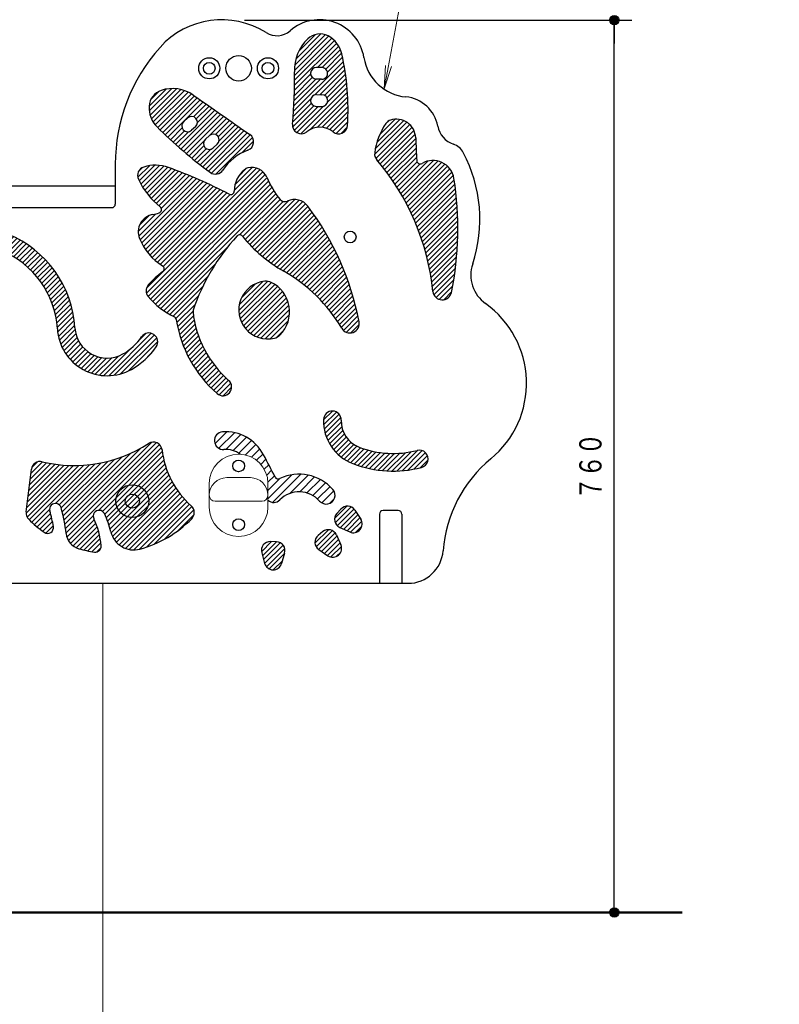
# Model space of a CAD drawing. Units: millimetres. Extents: x 30 to 409, y 16 to 282.
# Drawn here: x 113 to 178, y 109 to 193 of the extents above; entities that cross this region are included whole.
import ezdxf
from ezdxf.enums import TextEntityAlignment as Align

# ---------------------------------------------------------------- set-up
doc = ezdxf.new("R2010")
doc.units = ezdxf.units.MM
doc.linetypes.add('実線', pattern=[0])
doc.linetypes.add('補助線', pattern=[5.1, 0.1, -5])
doc.layers.add('GR11', color=2, linetype='実線', lineweight=30)
doc.styles.add('ＭＳ ゴシック', font='txt')
doc.dimstyles.new('FX_DIMINFO', dxfattribs={"dimtxt": 2.5, "dimasz": 2, "dimexe": 2, "dimexo": 1, "dimgap": 1, "dimtad": 1, "dimdec": 0, "dimdsep": 46, "dimtxsty": 'ＭＳ ゴシック', "dimblk1": 'FXTIP_BLACKDOT_S', "dimblk2": 'FXTIP_BLACKDOT_E', "dimsah": 1, "dimcen": 2.5, "dimdle": 6, "dimclrd": 7, "dimclre": 7, "dimclrt": 7, "dimadec": 0, "dimazin": 2, "dimtfac": 1, "dimtmove": 0, "dimatfit": 3, "dimldrblk": 'FXTIP_BLACKDOT_S', "dimfxl": 1, "dimtolj": 1, "dimarcsym": 0})
pattern_1 = [(45, (0, 0), (-0.2121320343559643, 0.2121320343559643), [])]

# ---------------------------------------------------------------- blocks, each defined once
blk = doc.blocks.new('FXTIP_BLACKDOT_S')
at = {"color": 0, "linetype": 'Continuous', "lineweight": -2}
blk.add_line((0, 0), (-1, 1e-16), dxfattribs=at)
at = {"color": 0, "linetype": 'Continuous', "lineweight": -2, "const_width": 0.2000000029802322}
blk.add_lwpolyline([(-0.1000000014901161, 0, 1), (0.1000000014901161, 0, 1)], format="xyb", close=True, dxfattribs=at)
at = {"color": 0, "linetype": 'Continuous', "lineweight": -2}
blk.add_circle((0, 0), 0.2000000029802322, dxfattribs=at)
blk = doc.blocks.new('FXTIP_BLACKDOT_E')
at = {"color": 0, "linetype": 'Continuous', "lineweight": -2}
blk.add_line((0, 0), (-1, 0), dxfattribs=at)
at = {"color": 0, "linetype": 'Continuous', "lineweight": -2, "const_width": 0.2000000029802322}
blk.add_lwpolyline([(-0.1000000014901161, 0, 1), (0.1000000014901161, 0, 1)], format="xyb", close=True, dxfattribs=at)
at = {"color": 0, "linetype": 'Continuous', "lineweight": -2}
blk.add_circle((0, 0), 0.2000000029802322, dxfattribs=at)
blk = doc.blocks.new('*D47')
at = {"color": 0, "linetype": 'ByBlock', "lineweight": -2}
for p, q in [((132.1387208668555, 193.2897214203288), (165.1390904613243, 193.2897214203288)), ((163.6390904613243, 117.2897205725771), (163.6390904613243, 193.2897214203288))]:
    blk.add_line(p, q, dxfattribs=at)
at = {"color": 0, "linetype": 'ByBlock', "lineweight": -2, "xscale": 2, "yscale": 2}
for name, p, rotation in [('FXTIP_BLACKDOT_E', (163.6390904613243, 193.2897214203288), 90), ('FXTIP_BLACKDOT_S', (163.6390904613243, 117.2897205725771), 270)]:
    blk.add_blockref(name, p, dxfattribs=dict(at, rotation=rotation))
at = {"color": 7, "linetype": 'ByBlock', "lineweight": 30, "style": 'ＭＳ ゴシック', "width": 0.7310769037099984}
blk.add_text('７６０', height=1.893939393939394, rotation=90, dxfattribs=at).set_placement((163.1390869140625, 155.2897216796875), align=Align.BOTTOM_CENTER)
blk = doc.blocks.new('BLKF057')
at = {"color": 0, "linetype": 'ByBlock', "lineweight": -2}
for centre, radius in [((129.1387208668558, 189.1897214203285), 0.9), ((129.1387208668558, 189.1897214203285), 0.5), ((131.6387208668558, 189.1897214203285), 1.085), ((134.1387208668558, 189.1897214203285), 0.9), ((134.1387208668558, 189.1897214203285), 0.5)]:
    blk.add_circle(centre, radius, dxfattribs=at)
blk = doc.blocks.new('BLKF072')
at = {"color": 0, "linetype": 'ByBlock', "lineweight": -2}
for centre, radius, start, end in [((144.794836657589, 184.0644372228271), 0.75, 107.8500638949927, 146.1350178695934), ((145.0709457399974, 183.2070328136734), 1.65076553343504, 2.097835533437542, 107.8500638949942), ((149.0292480400513, 181.2227858840371), 5.849531555660102, 146.1350178695933, 172.5108593743958), ((237.3413417523928, 186.5869442541458), 90.6815136631152, 182.0978355334375, 183.3236442943524), ((143.9732176179455, 181.8874500533088), 0.75, 172.5108593743961, 220.3840890300237), ((127.7600297783391, 168.0967073289128), 20.53501925798616, 5.820395938031931, 40.38408903002345), ((147.1118519088243, 181.3469848454049), 0.3, 183.3236442943495, 300.5753673930128), ((148.1879603847123, 179.5255980777558), 1.815528115919337, 9.010590242425787, 120.5753673930138), ((123.0608654443142, 175.5410962060783), 27.25658067490712, 348.4862947892202, 9.010590242426296), ((148.9850600173717, 170.2603011195287), 0.8, 185.8203959380319, 348.4862947892191)]:
    blk.add_arc(centre, radius, start, end, dxfattribs=at)
blk = doc.blocks.new('BLKF073')
at = {"color": 0, "linetype": 'ByBlock', "lineweight": -2}
for centre, radius, start, end in [((134.1204180699123, 168.5994962344403), 2.465637847174075, 95.7166961962698, 283.3140934579012), ((133.9744263114886, 170.0578448572124), 1, 63.60366004244014, 95.71669619626991), ((133.1716834519256, 168.4404704418976), 2.805629003393144, 315.4271296117313, 63.60366004243952), ((134.4579385054413, 167.1732514256261), 1, 283.3140934579005, 315.4271296117307)]:
    blk.add_arc(centre, radius, start, end, dxfattribs=at)
blk = doc.blocks.new('BLKF075')
at = {"color": 0, "linetype": 'ByBlock', "lineweight": -2}
for centre, radius, start, end in [((138.5690480356828, 190.6112252166261), 1.5, 62.24144842057075, 134.1068377563462), ((140.1280808544378, 189.002812283701), 3.73999452962632, 134.1068377563465, 181.717070729523), ((138.2075813642955, 189.9244388602796), 2.276101574400893, 12.75975700902286, 62.24144842057112), ((119.3977144034341, 185.6648332032177), 21.56224518682325, 356.4068775341922, 12.7597570090227), ((103.0197128730523, 187.8903957128345), 33.38504344838863, 354.068692224663, 1.717070729522771), ((136.9720143778353, 184.3630151334678), 0.75, 174.0686922246633, 308.6405263917839), ((138.5689699570497, 182.3654429240983), 1.807452219227053, 51.26985416319941, 128.6405263917831), ((140.1690480927908, 184.3605148057989), 0.75, 231.2698541631997, 356.4068775341927)]:
    blk.add_arc(centre, radius, start, end, dxfattribs=at)
blk = doc.blocks.new('BLKF074')
at = {"color": 0, "linetype": 'ByBlock', "lineweight": -2}
for p, q in [((138.7323489438249, 189.2557051929142), (138.2769073438249, 189.2653514929142)), ((138.7111735898867, 188.2559294158594), (138.2557319898867, 188.2655757158594)), ((138.2800247631356, 186.9423158127997), (138.7361554054968, 186.93232503589)), ((138.2581266921037, 185.9425556043072), (138.7142573344648, 185.9325648273975))]:
    blk.add_line(p, q, dxfattribs=at)
for centre, start, end in [((138.2663196668558, 188.7654636043868), 88.78665090138291, 268.7866509013829), ((138.7217612668558, 188.7558173043868), 268.7866509013829, 88.78665090138294), ((138.2690757276197, 186.4424357085535), 88.74523265460343, 268.7452326546034), ((138.7252063699808, 186.4324449316437), 268.7452326546034, 88.7452326546034)]:
    blk.add_arc(centre, 0.5, start, end, dxfattribs=at)
blk.add_blockref('BLKF075', (0, 0), dxfattribs=at)
blk = doc.blocks.new('BLKF077')
at = {"color": 0, "linetype": 'ByBlock', "lineweight": -2}
for centre, radius, start, end in [((125.517433736293, 185.8832567195426), 1.5, 108.3259407985643, 176.6020191527934), ((126.0152076674832, 184.3804101578351), 3.083138236102164, 55.02466922111871, 108.3259407985645), ((2859.817792170787, 4092.235134271371), 4766.089233969941, 235.0246692211273, 235.0953722289848), ((126.30899252073, 185.8362574561186), 2.292952861134721, 176.6020191527936, 224.6621255208612), ((150.4981604689605, 209.7418065067675), 36.30164471249363, 224.6621255208609, 234.150000941186), ((132.1746316830085, 182.9232930953076), 0.75, 290.0047111146908, 55.09537222920756), ((133.8854206992132, 178.2241411572768), 4.250882721546783, 110.0047111146904, 147.3069041073321), ((129.6767984496914, 180.925312524572), 0.75, 234.1500009411852, 327.306904107331)]:
    blk.add_arc(centre, radius, start, end, dxfattribs=at)
blk = doc.blocks.new('BLKF076')
at = {"color": 0, "linetype": 'ByBlock', "lineweight": -2}
for p, q in [((127.3034688359114, 184.9609455027162), (126.9637824359114, 184.6570881027162)), ((127.9701752978002, 184.2156251060573), (127.6304888978002, 183.9117677060573)), ((129.1517311705666, 183.458547314072), (128.8127337747333, 183.154689892197)), ((129.819189381895, 182.7139000578961), (129.4801919860617, 182.4100426360211))]:
    blk.add_line(p, q, dxfattribs=at)
for centre, start, end in [((127.2971356668558, 184.2844279043868), 131.8133740416623, 311.8133740416623), ((127.6368220668558, 184.5882853043868), 311.8133740416623, 131.8133740416623), ((129.1464628803975, 182.782366264109), 131.8711901511716, 311.8711901511716), ((129.4854602762308, 183.086223685984), 311.8711901511716, 131.8711901511716)]:
    blk.add_arc(centre, 0.5, start, end, dxfattribs=at)
blk.add_blockref('BLKF077', (0, 0), dxfattribs=at)
blk = doc.blocks.new('BLKF078')
at = {"color": 0, "linetype": 'ByBlock', "lineweight": -2}
for centre, radius, start, end in [((123.7863156213468, 180.0581563904572), 0.75, 107.9596467400029, 204.9980187707173), ((124.5629720115219, 177.6621131333858), 3.268773201016151, 70.26935248375558, 107.959646740004), ((112.0270609516907, 142.7095930139331), 40.40134285086319, 62.26771884819675, 70.2693524837563), ((133.7022721536702, 178.6915353618197), 2.435570723001135, 130.2801819440717, 179.0762585607061), ((132.612506955478, 179.9774437858715), 0.75, 104.3266757497769, 130.2801819440713), ((132.7673614492112, 179.3711050044193), 1.375800792682725, 22.74304138115337, 104.3266757497769), ((129.090206335468, 182.5311779692794), 6.602101540187145, 204.9980187707172, 231.2295866016463), ((140.9210821607045, 182.7890795140831), 7.465336644872799, 202.7430413811546, 219.8483761583497), ((130.9670569507472, 178.7356372239103), 0.3, 242.2677188481943, 359.0762585607072), ((135.5734951695006, 178.3259832852398), 0.5, 219.8483761583506, 295.2528235038018), ((136.3987403384849, 176.5764366286539), 1.434410269953815, 36.87700657594206, 115.2528235038032), ((124.7681014439407, 177.1498756196906), 0.3, 290.268252872687, 51.22958660164636), ((118.4216614636583, 163.0901420038975), 23.90785031765171, 10.86730389418102, 36.87700657594406), ((124.5938225893029, 175.2496973498687), 1.5, 99.44413204419467, 201.6778626160119), ((123.8758271447198, 179.5661201878101), 2.875731204535325, 279.4441320441942, 290.2682528726893), ((127.6814234074351, 176.4770212812689), 4.822589779783033, 201.6778626160122, 238.5194918068573), ((144.3542878675428, 163.0462432831757), 17.48245539564319, 137.2754755704996, 161.5498272667926), ((131.7316393946133, 174.7040955275696), 0.3, 38.80627331336623, 137.2754755704968), ((141.5108838569023, 182.5685730007176), 12.24924811209276, 218.8062733133668, 240.5311936681597), ((125.006363638471, 172.1083851915485), 0.3, 306.4305901526978, 58.51949180686028), ((129.8234666470585, 165.5819236831375), 7.811669446921092, 126.4305901526985, 138.7689760034968), ((128.9292370508078, 160.3023113063277), 13.32582268343705, 30.38272988436107, 60.53119366816036), ((124.5126806755408, 170.2362472368142), 0.75, 138.7689760034976, 220.0711593842906), ((129.1642490765913, 174.1492315086952), 6.828530620276529, 220.0711593842916, 243.9602754167124), ((128.0550237289998, 168.4841437939681), 0.3, 161.549827266791, 186.1200221975453), ((126.0348654972013, 167.744318767895), 0.3, 8.868722759595801, 63.96027541671447), ((136.7534860665558, 169.4168157866488), 10.54832121517105, 188.8687227595966, 228.7903202411477), ((136.7534860665558, 169.4168157866488), 9.04832121517105, 186.1200221975457, 228.7903202411478), ((141.115106246614, 167.446781785419), 0.8, 210.3827298843616, 10.86730389418067), ((130.2981897266168, 162.0455032984118), 0.7500000000000073, 228.7903202411472, 48.79032024114717)]:
    blk.add_arc(centre, radius, start, end, dxfattribs=at)
blk = doc.blocks.new('BLKF079')
at = {"color": 0, "linetype": 'ByBlock', "lineweight": -2}
for p, q in [((140.3472243890116, 151.6502736730446), (140.0033966998295, 151.2684348825459)), ((141.530206861284, 151.5620265642083), (142.0380881886711, 150.7938027076563)), ((140.2508918084416, 150.0835691430704), (141.1026008250107, 149.6971840770171))]:
    blk.add_line(p, q, dxfattribs=at)
for centre, start, end in [((140.9045695817513, 151.1484108071839), 33.46913373855978, 137.9984671396942), ((140.5607418925692, 150.7665720166852), 137.9984671396942, 245.5981744616338), ((141.4124509091384, 150.3801869506319), 245.5981744616323, 33.46913373855885)]:
    blk.add_arc(centre, 0.75, start, end, dxfattribs=at)
blk = doc.blocks.new('BLKF080')
at = {"color": 0, "linetype": 'ByBlock', "lineweight": -2}
for p, q in [((138.8144496933635, 149.7217263437485), (138.414754860134, 149.3988294839505)), ((139.9687524588854, 149.4481935167785), (140.3492506933455, 148.6095443469483)), ((138.4724740367032, 148.1897682175021), (139.2526671043926, 147.67401590747))]:
    blk.add_line(p, q, dxfattribs=at)
for centre, start, end in [((138.8860663586965, 148.8154209895636), 128.9333050899891, 236.5330124119287), ((139.285761191926, 149.1383178493616), 24.40397168885473, 128.9333050899891), ((139.6662594263858, 148.2996686795314), 236.5330124119273, 24.4039716888538)]:
    blk.add_arc(centre, 0.75, start, end, dxfattribs=at)
blk = doc.blocks.new('BLKF081')
at = {"color": 0, "linetype": 'ByBlock', "lineweight": -2}
for p, q in [((134.8701581990067, 148.8529650253471), (134.3566994931901, 148.8724200812189)), ((133.6053343371023, 147.9234147853502), (133.8541658683041, 147.0218691474294)), ((135.5601306360233, 147.8879919075458), (135.2955034614085, 147.0059013254968))]:
    blk.add_line(p, q, dxfattribs=at)
for centre, start, end in [((134.3283022162909, 148.1229578775924), 87.83008916713891, 195.4297964890785), ((134.8417609221075, 148.1035028217206), 343.3007557660045, 87.83008916713891), ((134.5771337474926, 147.2214122396716), 195.4297964890771, 343.3007557660035)]:
    blk.add_arc(centre, 0.75, start, end, dxfattribs=at)
blk = doc.blocks.new('BLKF082')
at = {"color": 0, "linetype": 'ByBlock', "lineweight": -2}
for centre, radius, start, end in [((139.6228083143343, 159.2424373693247), 0.75, 358.1519753540216, 178.1519753540215), ((142.7557249736859, 159.141352859843), 3.88454699637763, 178.1519753540213, 249.1149994638243), ((142.7557249736859, 159.141352859843), 2.38454699637763, 178.1519753540214, 249.1149994638242), ((144.7974084162345, 164.4921960999754), 8.111674955490102, 249.1149994638251, 284.5694127822506), ((147.0265867936644, 155.9154807159628), 0.75, 284.5694127822495, 104.5694127822496), ((144.7974084162345, 164.4921960999754), 9.611674955490102, 249.1149994638244, 284.5694127822506)]:
    blk.add_arc(centre, radius, start, end, dxfattribs=at)
blk = doc.blocks.new('BLKF083')
at = {"color": 0, "linetype": 'ByBlock', "lineweight": -2}
for centre, radius, start, end in [((130.3291704054621, 157.4692610148944), 0.75, 93.898297897331, 273.8982978973309), ((130.5268402556651, 154.5684651105539), 3.657523043471554, 27.70241500607311, 93.89829789733086), ((130.5268402556651, 154.5684651105539), 2.157523043471554, 54.10546875722514, 93.8982978973307), ((-73.63741260445731, 47.36885828563788), 234.2541358749452, 27.17922300217772, 27.70241500607749), ((135.017741317999, 154.5074106262325), 0.3, 207.1792230021793, 295.7302703719406), ((136.8023186778886, 150.8043406803413), 3.810649994537747, 41.30979226758311, 115.7302703719403), ((136.8023186778886, 150.8043406803413), 2.310649994537747, 41.30979226758331, 135.2450825919746), ((139.1013299718174, 152.8247677291238), 0.75, 221.309792267581, 41.309792267581), ((134.6288747505743, 152.9592698865796), 0.75, 229.1910751409061, 315.245082591974)]:
    blk.add_arc(centre, radius, start, end, dxfattribs=at)
blk = doc.blocks.new('BLKF084')
at = {"color": 0, "linetype": 'ByBlock', "lineweight": -2}
for centre, radius, start, end in [((117.6455793350175, 166.926454017312), 11.57628991579871, 256.3497933344904, 303.1122670394649), ((124.379201066969, 156.6019316816632), 0.75, 6.293847718632409, 123.1122670394659), ((132.52279971848, 157.500108255583), 7.442979931308838, 186.2938477186321, 228.6749018388334), ((114.7366522678233, 154.9483253485208), 0.75, 76.34979333448965, 173.2923765436317), ((-500.9901907966212, 227.3626626757035), 619.2204682649345, 352.9533296661128, 353.2923765436457), ((116.0414878304527, 151.6222335302882), 0.5, 16.55483537677611, 196.5548353767762), ((127.1127236064886, 151.3473855560548), 0.75, 315.5558670734545, 48.67490183883419), ((114.2973637569015, 151.3060605152864), 0.75, 172.9533296661171, 224.8136492327835), ((105.3553643533493, 148.445731788094), 10.64824642201918, 9.239735220151918, 16.55483537677628), ((105.3553643533493, 148.445731788094), 11.64824642201918, 5.511082608024647, 16.55483537677628), ((119.7586713626766, 151.0366380210939), 0.5, 26.09277620469488, 206.0927762046949), ((113.6227565426187, 148.0316435826426), 7.332235523906408, 13.22540142340009, 26.09277620469311), ((120.6846471077623, 157.6519299752387), 9.753746320667837, 224.8136492327843, 234.9623685916752), ((115.3719387843191, 150.0751924690761), 0.5, 234.9623685916759, 9.239735220151818), ((113.6227565426187, 148.0316435826426), 6.332235523906409, 4.434662132645011, 26.09277620469311), ((120.6846471077623, 157.6519299752387), 9.753746320667837, 285.1225453384822, 315.5558670734555), ((118.4428348535328, 149.7084668675807), 1.5, 185.5110826080246, 254.239818171466), ((122.7074785075076, 150.1666955010572), 2, 193.2254014234, 285.122545338482), ((119.4375312701508, 148.4826048607686), 0.5, 262.2547518789542, 4.434662132645355), ((120.6846471077623, 157.6519299752387), 9.753746320667837, 254.2398181714659, 262.2547518789572)]:
    blk.add_arc(centre, radius, start, end, dxfattribs=at)
blk = doc.blocks.new('BLKF085')
at = {"color": 0, "linetype": 'ByBlock', "lineweight": -2}
for centre, radius, start, end in [((108.5409491641819, 166.5509772265995), 9.174500999924627, 3.38120420148978, 131.9571939381866), ((108.5409491641819, 166.5509772265995), 7.674500999924627, 3.381204201489787, 131.9571939381865), ((93.2737171121683, 172.7144192154979), 0.75, 49.24866670668251, 229.2486667066825), ((98.03353087299762, 178.2381950684879), 6.541634022073223, 229.2486667066811, 311.9571939381867), ((98.03353087299762, 178.2381950684879), 8.041634022073222, 229.2486667066811, 311.9571939381867), ((120.444692345507, 167.2542711695979), 4.25, 183.3812042014899, 299.2116860668012), ((120.444692345507, 167.2542711695979), 2.75, 183.3812042014899, 299.2116860668004), ((119.4819599237363, 168.9760532955225), 4.722659982126102, 299.2116860668007, 325.700377485087), ((124.0029353196335, 165.8920966243521), 0.75, 325.7003774850879, 145.7003774850879), ((119.4819599237363, 168.9760532955225), 6.222659982126102, 299.211686066801, 325.700377485087)]:
    blk.add_arc(centre, radius, start, end, dxfattribs=at)
blk = doc.blocks.new('BLKF089')
at = {"color": 0, "linetype": '実線', "lineweight": -2}
for centre, radius in [((89.03872086685578, 174.8209595043865), 0.5), ((141.1387208668556, 174.8209595043865), 0.5), ((107.5887208668558, 152.3209595043863), 0.6)]:
    blk.add_circle(centre, radius, dxfattribs=at)
blk = doc.blocks.new('BLKF088')
at = {"color": 0, "linetype": 'ByBlock', "lineweight": -2}
blk.add_blockref('BLKF089', (0, 0), dxfattribs=at)
blk = doc.blocks.new('BLKF094')
at = {"color": 0, "linetype": 'ByBlock', "lineweight": -2}
for p, q in [((143.6387208668558, 151.2209595043866), (143.6387208668558, 145.3209595043864)), ((145.2387208668558, 151.5209595043866), (143.9387208668558, 151.5209595043864)), ((145.5387208668558, 151.2209595043866), (145.5387208668558, 145.3209595043864))]:
    blk.add_line(p, q, dxfattribs=at)
for centre, start, end in [((143.9387208668558, 151.2209595043866), 90, 180), ((145.2387208668558, 151.2209595043866), 0, 90)]:
    blk.add_arc(centre, 0.3, start, end, dxfattribs=at)
blk = doc.blocks.new('BLKF150')
at = {"color": 0, "linetype": 'ByBlock', "lineweight": -2}
for p, q in [((129.1387208667229, 153.8209595043863), (129.1387208667229, 151.8209595043863)), ((134.1387208667229, 153.8209595043863), (134.1387208667229, 151.8209595043863))]:
    blk.add_line(p, q, dxfattribs=at)
for centre in [(131.6387208667229, 155.3209595043863), (131.6387208667229, 150.3209595043863)]:
    blk.add_circle(centre, 0.5, dxfattribs=at)
for centre, radius, start, end in [((131.6387208667229, 153.8209595043863), 2.5, 0, 180), ((130.6387208667229, 152.8209595043863), 1.5, 90, 180), ((132.6387208667229, 152.8209595043863), 1.5, 0, 90), ((129.6387208667229, 152.8209595043863), 0.5, 180, 270), ((133.6387208667229, 152.8209595043863), 0.5, 270, 0), ((131.6387208667229, 151.8209595043863), 2.5, 180, 0)]:
    blk.add_arc(centre, radius, start, end, dxfattribs=at)
blk = doc.blocks.new('BLKF149')
at = {"color": 7, "linetype": 'ByBlock', "lineweight": 20}
for p, q in [((130.6387208667229, 154.3209595043863), (132.6387208667229, 154.3209595043863)), ((129.6387208667229, 152.3209595043863), (133.6387208667229, 152.3209595043863))]:
    blk.add_line(p, q, dxfattribs=at)
at = {"color": 0, "linetype": 'ByBlock', "lineweight": -2}
for centre in [(131.6387208667229, 155.3209595043863), (131.6387208667229, 150.3209595043859)]:
    blk.add_circle(centre, 0.5, dxfattribs=at)
at = {"color": 7, "linetype": 'ByBlock', "lineweight": 20}
blk.add_blockref('BLKF150', (0, 0), dxfattribs=at)
blk = doc.blocks.new('FXTIP_ARROW_S')
at = {"color": 0, "linetype": 'Continuous', "lineweight": -2}
for q in [(-1, 1e-16), (-0.9914448613738104, 0.1305261922200517), (-0.9914448613738104, -0.1305261922200515)]:
    blk.add_line((0, 0), q, dxfattribs=at)
blk = doc.blocks.new('FXDIM153')
at = {"color": 0, "linetype": 'ByBlock', "lineweight": -2}
for p, q in [((144.0390381726911, 187.4347746523098), (146.9467371903637, 202.860420266562)), ((146.9467371903637, 202.860420266562), (177.2444720665538, 202.860420266562))]:
    blk.add_line(p, q, dxfattribs=at)
at = {"color": 0, "linetype": 'ByBlock', "lineweight": -2, "xscale": 2, "yscale": 2, "rotation": 259.325131068109}
blk.add_blockref('FXTIP_ARROW_S', (144.0390381726911, 187.4347746523098), dxfattribs=at)
at = {"color": 7, "linetype": 'ByBlock', "lineweight": 20, "style": 'ＭＳ ゴシック', "width": 0.8642857472869916}
blk.add_text('高密度ポリエチレンパネル', height=2.121212085088094, dxfattribs=at).set_placement((147.79560546875, 203.2604125976563), align=Align.BOTTOM_LEFT)

msp = doc.modelspace()

# ---------------------------------------------------------------- hatches: boundary and pattern name
at = {"layer": 'GR11', "lineweight": 15}
h = msp.add_hatch(dxfattribs=at)
h.set_pattern_fill('_USER', color=8, scale=0.3, angle=45, style=0, pattern_type=0)
h.set_pattern_definition(pattern_1)
edge = h.paths.add_edge_path(flags=0)
edge.add_arc((138.2075813642955, 189.9244388602796), 2.276101574400893, 12.75975700902286, 62.24144842057088)
edge.add_arc((138.5690480356828, 190.6112252166261), 1.5, 62.24144842057075, 134.1068377563462)
edge.add_arc((140.1280808544378, 189.002812283701), 3.73999452962632, 134.1068377563465, 181.717070729523)
edge.add_arc((103.0197128730523, 187.8903957128345), 33.38504344838863, -5.931307775337075, 1.7170707295227885, ccw=False)
edge.add_arc((136.9720143778353, 184.3630151334678), 0.75, 174.0686922246633, 308.6405263917839)
edge.add_arc((138.5689699570497, 182.3654429240983), 1.807452219227054, 51.2698541631994, 128.6405263917831, ccw=False)
edge.add_arc((140.1690480927908, 184.3605148057989), 0.75, 231.2698541631997, 356.4068775341927)
edge.add_arc((119.3977144034341, 185.6648332032177), 21.56224518682326, 356.4068775341922, 372.7597570090228)
edge = h.paths.add_edge_path(flags=0)
edge.add_line((138.7323489438249, 189.2557051929142), (138.2769073438249, 189.2653514929142))
edge.add_arc((138.2663196668558, 188.7654636043868), 0.5, 88.78665090138291, 268.7866509013829)
edge.add_line((138.2557319898867, 188.2655757158594), (138.7111735898867, 188.2559294158594))
edge.add_arc((138.7217612668558, 188.7558173043868), 0.5, 268.7866509013829, 347.5359675653173)
edge.add_arc((138.7217612668558, 188.7558173043868), 0.5, 347.5359675653173, 448.7866509013829)
edge = h.paths.add_edge_path(flags=0)
edge.add_line((138.7361554054968, 186.93232503589), (138.2800247631356, 186.9423158127997))
edge.add_arc((138.2690757276197, 186.4424357085535), 0.5, 88.74523265460343, 268.7452326546034)
edge.add_line((138.2581266921037, 185.9425556043072), (138.7142573344648, 185.9325648273975))
edge.add_arc((138.7252063699808, 186.4324449316437), 0.5, 268.7452326546034, 348.7679846299597)
edge.add_arc((138.7252063699808, 186.4324449316437), 0.5, 348.7679846299597, 448.7452326546035)
h = msp.add_hatch(dxfattribs=at)
h.set_pattern_fill('_USER', color=8, scale=0.3, angle=45, style=0, pattern_type=0)
h.set_pattern_definition(pattern_1)
edge = h.paths.add_edge_path(flags=0)
edge.add_arc((2859.817792170787, 4092.235134271371), 4766.089233969941, 235.02466922112728, 235.0953722289848, ccw=False)
edge.add_arc((126.0152076674832, 184.3804101578351), 3.083138236102164, 55.02466922111871, 108.3259407985644)
edge.add_arc((125.517433736293, 185.8832567195426), 1.5, 108.3259407985643, 176.6020191527934)
edge.add_arc((126.30899252073, 185.8362574561186), 2.292952861134721, 176.6020191527936, 224.6621255208612)
edge.add_arc((150.4981604689605, 209.7418065067675), 36.30164471249363, 224.6621255208609, 234.150000941186)
edge.add_arc((129.6767984496914, 180.925312524572), 0.75, 234.1500009411852, 327.3069041073325)
edge.add_arc((133.8854206992132, 178.2241411572768), 4.250882721546783, 110.00471111469031, 147.3069041073321, ccw=False)
edge.add_arc((132.1746316830085, 182.9232930953076), 0.75, 290.0047111146908, 415.0953722289844)
edge = h.paths.add_edge_path(flags=0)
edge.add_line((129.1517311705666, 183.458547314072), (128.8127337747333, 183.154689892197))
edge.add_arc((129.1464628803975, 182.782366264109), 0.5, 131.8711901511716, 311.8711901511716)
edge.add_line((129.4801919860617, 182.4100426360211), (129.819189381895, 182.7139000578961))
edge.add_arc((129.4854602762308, 183.086223685984), 0.5, 311.8711901511716, 347.4632078328045)
edge.add_arc((129.4854602762308, 183.086223685984), 0.5, 347.4632078328045, 491.8711901511716)
edge = h.paths.add_edge_path(flags=0)
edge.add_line((127.3034688359114, 184.9609455027162), (126.9637824359114, 184.6570881027162))
edge.add_arc((127.2971356668558, 184.2844279043868), 0.5, 131.8133740416623, 311.8133740416623)
edge.add_line((127.6304888978002, 183.9117677060573), (127.9701752978002, 184.2156251060573))
edge.add_arc((127.6368220668558, 184.5882853043868), 0.5, 311.8133740416623, 342.7492974898452)
edge.add_arc((127.6368220668558, 184.5882853043868), 0.5, 342.7492974898452, 491.8133740416623)
h = msp.add_hatch(dxfattribs=at)
h.set_pattern_fill('_USER', color=8, scale=0.3, angle=45, style=0, pattern_type=0)
h.set_pattern_definition(pattern_1)
edge = h.paths.add_edge_path(flags=0)
edge.add_arc((148.1879603847123, 179.5255980777558), 1.815528115919338, 9.01059024242627, 120.575367393014)
edge.add_arc((147.1118519088243, 181.3469848454049), 0.3, 183.3236442943538, 300.5753673930128, ccw=False)
edge.add_arc((237.3413417523928, 186.5869442541458), 90.6815136631152, 182.0978355334372, 183.3236442943524, ccw=False)
edge.add_arc((145.0709457399974, 183.2070328136734), 1.65076553343504, 2.097835533437542, 107.8500638949935)
edge.add_arc((144.794836657589, 184.0644372228271), 0.75, 107.8500638949927, 146.1350178695934)
edge.add_arc((149.0292480400513, 181.2227858840371), 5.849531555660103, 146.1350178695933, 172.5108593743959)
edge.add_arc((143.9732176179455, 181.8874500533088), 0.75, 172.5108593743961, 220.3840890300237)
edge.add_arc((127.7600297783391, 168.0967073289128), 20.53501925798616, 5.820395938031879, 40.38408903002352, ccw=False)
edge.add_arc((148.9850600173717, 170.2603011195287), 0.8, 185.8203959380319, 348.4862947892199)
edge.add_arc((123.0608654443142, 175.5410962060783), 27.25658067490712, 348.4862947892202, 369.0105902424263)
h = msp.add_hatch(dxfattribs=at)
h.set_pattern_fill('_USER', color=8, scale=0.3, angle=45, style=0, pattern_type=0)
h.set_pattern_definition(pattern_1)
edge = h.paths.add_edge_path(flags=0)
edge.add_arc((132.7673614492112, 179.3711050044193), 1.375800792682725, 22.74304138115337, 104.3266757497769)
edge.add_arc((132.612506955478, 179.9774437858715), 0.75, 104.3266757497769, 130.2801819440713)
edge.add_arc((133.7022721536702, 178.6915353618197), 2.435570723001135, 130.2801819440717, 179.076258560706)
edge.add_arc((130.9670569507472, 178.7356372239103), 0.3, 242.2677188481943, 359.0762585607071, ccw=False)
edge.add_arc((112.0270609516907, 142.7095930139331), 40.40134285086319, 62.26771884819675, 70.2693524837563)
edge.add_arc((124.5629720115219, 177.6621131333858), 3.268773201016151, 70.26935248375558, 107.9596467400037)
edge.add_arc((123.7863156213468, 180.0581563904572), 0.75, 107.9596467400029, 204.9980187707173)
edge.add_arc((129.090206335468, 182.5311779692794), 6.602101540187146, 204.9980187707172, 231.2295866016463)
edge.add_arc((124.7681014439407, 177.1498756196906), 0.3, -69.73174712731299, 51.22958660164642, ccw=False)
edge.add_arc((123.8758271447198, 179.5661201878101), 2.875731204535325, 279.4441320441939, 290.26825287268923, ccw=False)
edge.add_arc((124.5938225893029, 175.2496973498687), 1.5, 99.44413204419467, 201.6778626160119)
edge.add_arc((127.6814234074351, 176.4770212812689), 4.822589779783033, 201.6778626160122, 238.5194918068572)
edge.add_arc((125.006363638471, 172.1083851915485), 0.3, -53.56940984730221, 58.51949180686029, ccw=False)
edge.add_arc((129.8234666470585, 165.5819236831375), 7.811669446921093, 126.4305901526985, 138.7689760034969)
edge.add_arc((124.5126806755408, 170.2362472368142), 0.75, 138.7689760034976, 220.0711593842906)
edge.add_arc((129.1642490765913, 174.1492315086952), 6.828530620276529, 220.0711593842916, 243.9602754167123)
edge.add_arc((126.0348654972013, 167.744318767895), 0.3, 8.868722759595812, 63.96027541671452, ccw=False)
edge.add_arc((136.7534860665558, 169.4168157866488), 10.54832121517105, 188.8687227595966, 228.7903202411477)
edge.add_arc((130.2981897266168, 162.0455032984118), 0.7500000000000074, 228.7903202411472, 408.7903202411472)
edge.add_arc((136.7534860665558, 169.4168157866488), 9.04832121517105, 186.1200221975457, 228.7903202411478, ccw=False)
edge.add_arc((128.0550237289998, 168.4841437939681), 0.3, 161.549827266793, 186.1200221975453, ccw=False)
edge.add_arc((144.3542878675428, 163.0462432831757), 17.48245539564319, 137.2754755704995, 161.5498272667926, ccw=False)
edge.add_arc((131.7316393946133, 174.7040955275696), 0.3, 38.80627331336632, 137.2754755704968, ccw=False)
edge.add_arc((141.5108838569023, 182.5685730007176), 12.24924811209276, 218.8062733133668, 240.5311936681603)
edge.add_arc((128.9292370508078, 160.3023113063277), 13.32582268343705, 30.382729884361027, 60.53119366816031, ccw=False)
edge.add_arc((141.115106246614, 167.446781785419), 0.8, 210.3827298843616, 370.8673038941807)
edge.add_arc((118.4216614636583, 163.0901420038975), 23.90785031765171, 10.86730389418102, 36.87700657594406)
edge.add_arc((136.3987403384849, 176.5764366286539), 1.434410269953815, 36.87700657594206, 115.2528235038037)
edge.add_arc((135.5734951695006, 178.3259832852398), 0.5, 219.8483761583506, 295.25282350380184, ccw=False)
edge.add_arc((140.9210821607045, 182.7890795140831), 7.465336644872799, 202.7430413811531, 219.8483761583497, ccw=False)
h = msp.add_hatch(dxfattribs=at)
h.set_pattern_fill('_USER', color=8, scale=0.3, angle=45, style=0, pattern_type=0)
h.set_pattern_definition(pattern_1)
edge = h.paths.add_edge_path(flags=0)
edge.add_arc((124.0029353196335, 165.8920966243521), 0.75, 325.7003774850872, 505.7003774850878)
edge.add_arc((119.4819599237363, 168.9760532955225), 4.722659982126102, 299.2116860668007, 325.70037748508696, ccw=False)
edge.add_arc((120.444692345507, 167.2542711695979), 2.75, 183.3812042014899, 299.21168606680044, ccw=False)
edge.add_arc((108.5409491641819, 166.5509772265995), 9.174500999924627, 3.38120420148978, 131.9571939381866)
edge.add_arc((98.03353087299762, 178.2381950684879), 6.541634022073223, 229.2486667066811, 311.9571939381867, ccw=False)
edge.add_arc((93.2737171121683, 172.7144192154979), 0.75, 49.24866670668251, 229.2486667066825)
edge.add_arc((98.03353087299762, 178.2381950684879), 8.041634022073223, 229.2486667066811, 311.9571939381867)
edge.add_arc((108.5409491641819, 166.5509772265995), 7.674500999924627, 3.3812042014898225, 131.9571939381865, ccw=False)
edge.add_arc((120.444692345507, 167.2542711695979), 4.25, 183.3812042014899, 299.2116860668011)
edge.add_arc((119.4819599237363, 168.9760532955225), 6.222659982126103, 299.211686066801, 325.700377485087)
h = msp.add_hatch(dxfattribs=at)
h.set_pattern_fill('_USER', color=8, scale=0.3, angle=45, style=0, pattern_type=0)
h.set_pattern_definition(pattern_1)
edge = h.paths.add_edge_path(flags=0)
edge.add_arc((133.9744263114886, 170.0578448572124), 1, 63.60366004244014, 95.71669619626991)
edge.add_arc((134.1204180699123, 168.5994962344403), 2.465637847174076, 95.7166961962698, 283.3140934579009)
edge.add_arc((134.4579385054413, 167.1732514256261), 1, 283.3140934579005, 315.4271296117307)
edge.add_arc((133.1716834519256, 168.4404704418976), 2.805629003393144, 315.4271296117313, 423.6036600424397)
h = msp.add_hatch(dxfattribs=at)
h.set_pattern_fill('_USER', color=8, scale=0.3, angle=45, style=0, pattern_type=0)
h.set_pattern_definition(pattern_1)
edge = h.paths.add_edge_path(flags=0)
edge.add_arc((144.7974084162345, 164.4921960999754), 8.111674955490102, 249.1149994638243, 284.56941278225077, ccw=False)
edge.add_arc((142.7557249736859, 159.141352859843), 2.38454699637763, 178.1519753540214, 249.1149994638242, ccw=False)
edge.add_arc((139.6228083143343, 159.2424373693247), 0.75, 358.1519753540216, 538.1519753540214)
edge.add_arc((142.7557249736859, 159.141352859843), 3.88454699637763, 178.1519753540213, 249.1149994638243)
edge.add_arc((144.7974084162345, 164.4921960999754), 9.611674955490102, 249.1149994638244, 284.5694127822506)
edge.add_arc((147.0265867936644, 155.9154807159628), 0.75, 284.5694127822495, 464.5694127822496)
h = msp.add_hatch(dxfattribs=at)
h.set_pattern_fill('_USER', color=8, scale=0.5, angle=45, style=0, pattern_type=0)
h.set_pattern_definition([(45, (0, 0), (-0.3535533905932737, 0.3535533905932738), [])])
edge = h.paths.add_edge_path(flags=0)
edge.add_arc((-73.63741260445731, 47.36885828563788), 234.2541358749452, 27.179223002177707, 27.702415006073124, ccw=False)
edge.add_arc((135.017741317999, 154.5074106262325), 0.3, 207.1792230021793, 295.7302703719406)
edge.add_arc((136.8023186778886, 150.8043406803413), 3.810649994537747, 41.30979226758342, 115.7302703719401, ccw=False)
edge.add_arc((139.1013299718174, 152.8247677291238), 0.75, -138.69020773241408, 41.309792267580974, ccw=False)
edge.add_arc((136.8023186778886, 150.8043406803413), 2.310649994537747, 41.30979226758332, 135.2450825919748)
edge.add_arc((134.6288747505743, 152.9592698865796), 0.75, 229.1910751409061, 315.2450825919735, ccw=False)
edge.add_line((134.1387208667229, 152.3915999383302), (134.1387208667229, 153.8209595043863))
edge.add_arc((131.6387208667229, 153.8209595043863), 2.5, 0, 86.48982601385303)
edge.add_arc((130.5268402556651, 154.5684651105539), 2.157523043471554, 54.10546875722514, 93.8982978973307)
edge.add_arc((130.3291704054621, 157.4692610148944), 0.75, 93.89829789733102, 273.89829789733096, ccw=False)
edge.add_arc((130.5268402556651, 154.5684651105539), 3.657523043471554, 27.702415006073124, 93.89829789733079, ccw=False)
h = msp.add_hatch(dxfattribs=at)
h.set_pattern_fill('_USER', color=8, scale=0.3, angle=45, style=0, pattern_type=0)
h.set_pattern_definition(pattern_1)
edge = h.paths.add_edge_path(flags=0)
edge.add_arc((132.52279971848, 157.500108255583), 7.442979931308838, 186.293847718632, 228.6749018388333, ccw=False)
edge.add_arc((124.379201066969, 156.6019316816632), 0.75, 6.293847718632409, 123.1122670394659)
edge.add_arc((117.6455793350175, 166.926454017312), 11.57628991579871, 256.3497933344904, 303.1122670394649, ccw=False)
edge.add_arc((114.7366522678233, 154.9483253485208), 0.75, 76.34979333449049, 173.2923765436317)
edge.add_arc((-500.9901907966212, 227.3626626757035), 619.2204682649345, 352.95332966611284, 353.29237654364573, ccw=False)
edge.add_arc((114.2973637569015, 151.3060605152864), 0.75, 172.9533296661119, 224.8136492327835)
edge.add_arc((120.6846471077623, 157.6519299752387), 9.753746320667837, 224.8136492327843, 234.9623685916752)
edge.add_arc((115.3719387843191, 150.0751924690761), 0.5, 234.9623685916752, 369.2397352201518)
edge.add_arc((105.3553643533493, 148.445731788094), 10.64824642201918, 9.239735220151918, 16.55483537677628)
edge.add_arc((116.0414878304527, 151.6222335302882), 0.5, 16.55483537677611, 196.5548353767762, ccw=False)
edge.add_arc((105.3553643533493, 148.445731788094), 11.64824642201918, 5.511082608024708, 16.554835376776282, ccw=False)
edge.add_arc((118.4428348535328, 149.7084668675807), 1.5, 185.5110826080245, 254.239818171466)
edge.add_arc((120.6846471077623, 157.6519299752387), 9.753746320667837, 254.2398181714659, 262.2547518789569)
edge.add_arc((119.4375312701508, 148.4826048607686), 0.5, 262.254751878954, 364.4346621326454)
edge.add_arc((113.6227565426187, 148.0316435826426), 6.332235523906409, 4.43466213264504, 26.09277620469286)
edge.add_arc((119.7586713626766, 151.0366380210939), 0.5, 26.092776204693678, 206.0927762046949, ccw=False)
edge.add_arc((113.6227565426187, 148.0316435826426), 7.332235523906409, 13.225401423400115, 26.09277620469311, ccw=False)
edge.add_arc((122.7074785075076, 150.1666955010572), 2, 193.2254014234, 285.122545338482)
edge.add_arc((120.6846471077623, 157.6519299752387), 9.753746320667837, 285.1225453384822, 315.5558670734555)
edge.add_arc((127.1127236064886, 151.3473855560548), 0.75, 315.5558670734545, 408.6749018388342)
h = msp.add_hatch(dxfattribs=at)
h.set_pattern_fill('_USER', color=8, scale=0.3, angle=45, style=0, pattern_type=0)
h.set_pattern_definition(pattern_1)
edge = h.paths.add_edge_path(flags=0)
edge.add_line((142.0380881886711, 150.7938027076563), (141.530206861284, 151.5620265642083))
edge.add_arc((140.9045695817513, 151.1484108071839), 0.75, 33.46913373855978, 137.9984671396929)
edge.add_line((140.3472243890116, 151.6502736730446), (140.0033966998295, 151.2684348825459))
edge.add_arc((140.5607418925692, 150.7665720166852), 0.75, 137.9984671396942, 245.5981744616334)
edge.add_line((140.2508918084416, 150.0835691430704), (141.1026008250107, 149.6971840770171))
edge.add_arc((141.4124509091384, 150.3801869506319), 0.75, 245.5981744616323, 393.4691337385589)
h = msp.add_hatch(dxfattribs=at)
h.set_pattern_fill('_USER', color=8, scale=0.3, angle=45, style=0, pattern_type=0)
h.set_pattern_definition(pattern_1)
edge = h.paths.add_edge_path(flags=0)
edge.add_arc((139.285761191926, 149.1383178493616), 0.75, 24.40397168885452, 128.9333050899866)
edge.add_line((138.8144496933635, 149.7217263437485), (138.4147548601341, 149.3988294839505))
edge.add_arc((138.8860663586965, 148.8154209895636), 0.75, 128.9333050899891, 236.5330124119259)
edge.add_line((138.4724740367032, 148.1897682175021), (139.2526671043926, 147.67401590747))
edge.add_arc((139.6662594263858, 148.2996686795314), 0.75, 236.5330124119273, 384.4039716888535)
edge.add_line((140.3492506933455, 148.6095443469483), (139.9687524588854, 149.4481935167784))
h = msp.add_hatch(dxfattribs=at)
h.set_pattern_fill('_USER', color=8, scale=0.3, angle=45, style=0, pattern_type=0)
h.set_pattern_definition(pattern_1)
edge = h.paths.add_edge_path(flags=0)
edge.add_arc((134.8417609221075, 148.1035028217206), 0.75, 343.3007557660065, 447.8300891671384)
edge.add_line((134.8701581990067, 148.8529650253471), (134.3566994931901, 148.8724200812189))
edge.add_arc((134.3283022162909, 148.1229578775924), 0.75, 87.83008916713891, 195.4297964890768)
edge.add_line((133.6053343371023, 147.9234147853502), (133.8541658683041, 147.0218691474294))
edge.add_arc((134.5771337474926, 147.2214122396716), 0.75, 195.4297964890771, 343.3007557660044)
edge.add_line((135.2955034614085, 147.0059013254968), (135.5601306360233, 147.8879919075458))

# ---------------------------------------------------------------- linework, layer by layer
at = {"layer": 'GR11', "color": 4}
for p, q in [((121.1387208668558, 181.0102360431522), (121.1387208668558, 177.6209595043866)), ((97.43872086685579, 177.3209595043866), (120.8387208668558, 177.3209595043866)), ((83.6343549935492, 145.3209595043864), (137.1887208668556, 145.3209595043864)), ((137.1887208668556, 145.3209595043866), (146.068670445856, 145.3209595043864))]:
    msp.add_line(p, q, dxfattribs=at)
at = {"layer": 'GR11', "color": 3}
msp.add_line((97.13872086685579, 179.1897214203288), (121.1387208668558, 179.1897214203286), dxfattribs=at)
at = {"layer": 'GR11', "color": 7, "lineweight": 20}
msp.add_line((120.0887208667324, 145.2584824885196), (120.0887208667324, 57.28972088017946), dxfattribs=at)
at = {"layer": 'GR11', "color": 214, "lineweight": 50}
msp.add_line((33.45015160813087, 117.2897214203287), (169.4273547689369, 117.2897205725771), dxfattribs=at)
at = {"layer": 'GR11', "color": 4}
for radius in [1.4, 0.6]:
    msp.add_circle((122.5887208668558, 152.3209595043866), radius, dxfattribs=at)
for centre, radius, start, end in [((130.2077131299979, 186.2604874666736), 7.060472037713185, 57.67532328175965, 138.1306009369604), ((138.5344605923194, 189.4887715320135), 3.832187972373273, 9.137649866364539, 130.9934773273058), ((134.8981044018838, 193.6728827341347), 1.71126518386744, 237.6753232817643, 310.9934773273058), ((136.065504905335, 181.0102360431522), 14.9267840384792, 138.1306009369604, 180), ((146.2672554808297, 190.7325768410625), 4, 189.1376498663646, 264.5754868272551), ((145.6007026835502, 183.7132396818731), 3.050913897214918, 10.29810633121544, 84.5754868272553), ((150.5702511408157, 184.6161900282206), 2, 190.2981063312155, 251.3443179054964), ((149.4506703222349, 181.3000870758583), 1.5, 27.99214506514411, 71.34431790549698), ((140.1004879577768, 176.3301510639128), 12.08896473747338, 341.6533507091393, 27.99214506514397), ((120.8387208668558, 177.6209595043866), 0.3, 270, 0), ((154.4224733061326, 171.5806676677738), 3, 161.6533507091395, 234.4224495363123), ((147.8293870906409, 162.3639147939532), 8.332136576214909, 309.4743856311094, 54.42244953631252), ((160.2787327013446, 147.2478876451401), 11.25052113152235, 129.4743856311103, 175.6815095015903), ((146.0686704458561, 148.3209595043865), 3, 270.000000000013, 355.6815095015904)]:
    msp.add_arc(centre, radius, start, end, dxfattribs=at)

# ---------------------------------------------------------------- block references
at = {"layer": 'GR11', "color": 8, "lineweight": 13}
msp.add_blockref('FXDIM153', (0, 0), dxfattribs=at)
at = {"layer": 'GR11', "color": 4}
for name in ['BLKF074', 'BLKF057', 'BLKF076', 'BLKF072', 'BLKF078', 'BLKF085', 'BLKF073', 'BLKF082', 'BLKF083', 'BLKF084', 'BLKF149', 'BLKF079', 'BLKF094', 'BLKF080', 'BLKF081']:
    msp.add_blockref(name, (0, 0), dxfattribs=at)
at = {"layer": 'GR11', "color": 4, "linetype": '補助線'}
msp.add_blockref('BLKF088', (0, 0), dxfattribs=at)

# ---------------------------------------------------------------- dimensions: what is measured, and where the dimension line sits
at = {"layer": 'GR11', "color": 8, "lineweight": 13}
dim = msp.add_linear_dim(base=(163.6390904613243, 193.2897214203288), p1=(169.4273547689369, 117.2897205725771), p2=(131.6387208668555, 193.2897214203288), angle=90, dimstyle='FX_DIMINFO', override={"dimblk1": 'FXTIP_BLACKDOT_S', "dimblk2": 'FXTIP_BLACKDOT_E', "dimsah": 1, "dimclrt": 7}, dxfattribs=at)
dim.commit()
dim.dimension.update_dxf_attribs({"geometry": '*D47', "text_midpoint": (163.1390869140625, 155.2897216796875)})

doc.saveas('drawing.dxf')
